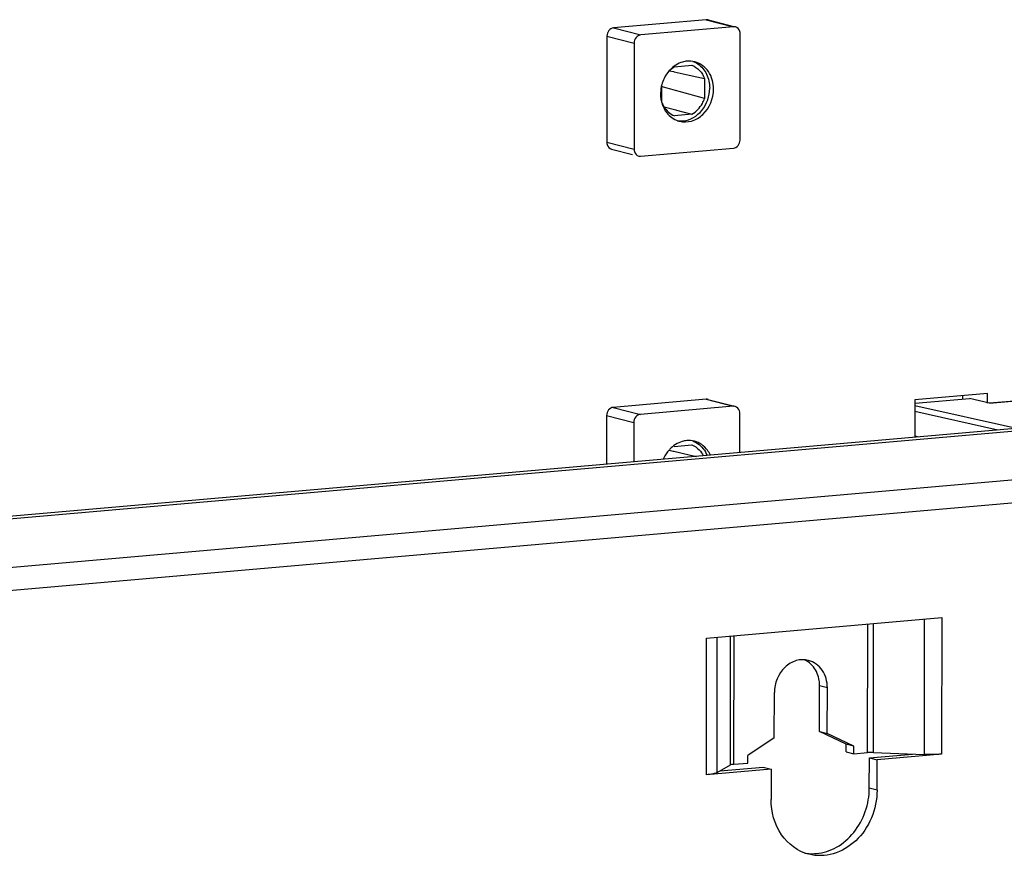
# Model space of a CAD drawing. Units: millimetres. Extents: x 0 to 594, y 0 to 420.
# Drawn here: x 466 to 479, y 314 to 325 of the extents above; entities that cross this region are included whole.
import ezdxf

# ---------------------------------------------------------------- set-up
doc = ezdxf.new("R2010")
doc.units = ezdxf.units.MM
doc.header["$LTSCALE"] = 32.67
for name, color, linetype in [('KASTEN-MITTEDXF_CONTINUOUS_LINE', 7, 'CONTINUOUS'), ('TRAEGER-1145DXF_CONTINUOUS_LINE', 7, 'CONTINUOUS'), ('TRAGSCHIENE_DXF_CONTINUOUS_LINE', 7, 'CONTINUOUS')]:
    doc.layers.add(name, color=color, linetype=linetype)

msp = doc.modelspace()

# ---------------------------------------------------------------- linework, layer by layer
at = {"layer": 'KASTEN-MITTEDXF_CONTINUOUS_LINE', "color": 7, "linetype": 'CONTINUOUS'}
for p, q in [((475.11042, 325.37969), (473.9026, 325.27402)), ((475.46439, 325.28864), (474.25657, 325.18297)), ((475.13527, 325.37768), (475.46544, 325.29274)), ((473.81626, 325.16761), (473.81533, 323.78353)), ((475.54967, 323.81325), (475.55059, 325.19733)), ((474.17023, 325.07656), (474.1693, 323.69248)), ((474.69573, 324.76629), (474.92346, 324.78621)), ((474.62809, 324.71602), (474.68177, 324.70398)), ((474.68177, 324.70398), (474.69176, 324.70174)), ((474.69176, 324.70174), (474.88915, 324.65736)), ((474.88915, 324.65736), (475.08727, 324.6127)), ((474.53149, 324.30312), (474.53165, 324.53386)), ((475.08727, 324.6127), (475.08709, 324.35173)), ((474.58496, 324.4928), (474.54041, 324.50536)), ((474.56047, 324.24492), (474.71494, 324.2043)), ((474.92303, 324.14953), (474.6953, 324.12961)), ((474.71494, 324.2043), (474.72264, 324.20227)), ((474.72264, 324.20227), (474.92303, 324.14953)), ((473.8767, 323.69423), (474.15156, 323.62353)), ((474.25551, 323.60117), (475.46333, 323.70684)), ((475.10711, 320.43655), (473.89929, 320.33088)), ((475.13196, 320.43454), (475.46213, 320.34961)), ((477.82455, 320.42716), (477.82422, 319.94116)), ((478.77355, 320.51018), (477.82455, 320.42716)), ((478.44982, 320.43815), (478.44985, 320.48186)), ((478.77347, 320.38721), (478.77355, 320.51018)), ((475.46108, 320.3455), (474.25326, 320.23983)), ((473.81295, 320.22447), (473.81253, 319.59018)), ((475.54694, 319.74192), (475.54728, 320.25419)), ((474.16692, 320.13342), (474.16657, 319.62116)), ((474.62501, 319.77283), (474.67846, 319.76084)), ((474.69242, 319.82315), (474.92015, 319.84307)), ((474.67846, 319.76084), (474.68845, 319.7586)), ((474.68845, 319.7586), (474.88584, 319.71423)), ((474.88584, 319.71423), (474.98217, 319.69252))]:
    msp.add_line(p, q, dxfattribs=at)
at = {"layer": 'KASTEN-MITTEDXF_CONTINUOUS_LINE', "color": 9, "linetype": 'CONTINUOUS'}
for p, q in [((475.11042, 325.37969), (475.46439, 325.28864)), ((473.81626, 325.16761), (474.17023, 325.07656)), ((473.9026, 325.27402), (474.25657, 325.18297)), ((473.81533, 323.78353), (474.1693, 323.69248)), ((475.10711, 320.43655), (475.46108, 320.3455)), ((473.89929, 320.33088), (474.25326, 320.23983)), ((473.81295, 320.22447), (474.16692, 320.13342))]:
    msp.add_line(p, q, dxfattribs=at)
at = {"layer": 'KASTEN-MITTEDXF_CONTINUOUS_LINE', "color": 7, "linetype": 'CONTINUOUS'}
for centre, radius, start, end in [((474.88796, 324.52685), 0.31471, 95.057975, 106.17582), ((474.94106, 324.43971), 0.41832, 136.357045, 138.383113), ((474.98647, 324.41269), 0.47169, 165.08273, 171.19833), ((474.97976, 324.4144), 0.46477, 154.228002, 165.073511), ((474.97602, 324.414), 0.46116, 171.160059, 179.911649), ((474.7831, 324.35972), 0.2984, 260.993374, 275.001302), ((474.83323, 324.34069), 0.2924, 251.753061, 255.592515), ((474.88465, 319.58371), 0.31471, 95.057975, 106.17582), ((474.93775, 319.49657), 0.41832, 136.357045, 138.383113), ((474.97367, 319.47244), 0.46175, 154.208837, 156.67358)]:
    msp.add_arc(centre, radius, start, end, dxfattribs=at)
for points in [[(475.13594, 325.37745), (475.12769, 325.37965), (475.11893, 325.38043), (475.11042, 325.37969)], [(475.4899, 325.2864), (475.48165, 325.2886), (475.47289, 325.28938), (475.46439, 325.28864)], [(474.6289, 324.71688), (474.64898, 324.73596), (474.67152, 324.75281), (474.69573, 324.76629)], [(474.80028, 324.8291), (474.73923, 324.81143), (474.68221, 324.77441), (474.63834, 324.72841)], [(474.95942, 324.83233), (474.92729, 324.84058), (474.89326, 324.84323), (474.86021, 324.84034)], [(474.92346, 324.78621), (474.96042, 324.77208), (474.99467, 324.74854), (475.02184, 324.71977)], [(474.93613, 324.8369), (474.95907, 324.82855), (474.9811, 324.81717), (475.00131, 324.80346)], [(474.62832, 324.71753), (474.60147, 324.6873), (474.57881, 324.65289), (474.56122, 324.61648)], [(475.02184, 324.71977), (475.05055, 324.68935), (475.0728, 324.65194), (475.08727, 324.6127)], [(474.51485, 324.41471), (474.51482, 324.3697), (474.52164, 324.32408), (474.53558, 324.28128)], [(475.08709, 324.35173), (474.91968, 324.39863), (474.75229, 324.44563), (474.58496, 324.4928)], [(474.53558, 324.28128), (474.54883, 324.24056), (474.56904, 324.20132), (474.59542, 324.16758)], [(474.59542, 324.16758), (474.63234, 324.12037), (474.68475, 324.08175), (474.74167, 324.06299)], [(474.22999, 323.60341), (474.23824, 323.60121), (474.247, 323.60042), (474.25551, 323.60117)], [(475.13263, 320.43431), (475.12438, 320.43651), (475.11562, 320.4373), (475.10711, 320.43655)], [(475.48659, 320.34326), (475.47834, 320.34546), (475.46958, 320.34625), (475.46108, 320.3455)], [(474.95611, 319.88919), (474.92398, 319.89744), (474.88995, 319.90009), (474.8569, 319.8972)], [(474.93282, 319.89376), (474.95576, 319.88541), (474.97779, 319.87403), (474.998, 319.86032)], [(474.62501, 319.77439), (474.59816, 319.74417), (474.5755, 319.70975), (474.55791, 319.67334)], [(474.79697, 319.88597), (474.73592, 319.86829), (474.6789, 319.83127), (474.63503, 319.78528)], [(474.92015, 319.84307), (474.95711, 319.82894), (474.99136, 319.8054), (475.01853, 319.77663)], [(474.998, 319.86032), (475.05257, 319.82328), (475.0958, 319.76616), (475.12068, 319.70507)], [(475.01853, 319.77663), (475.03965, 319.75426), (475.05727, 319.72818), (475.07075, 319.70052)]]:
    msp.add_open_spline(points, degree=3, dxfattribs=at)
for points, knots in [([(475.55059, 325.19733), (475.5506, 325.20756), (475.54626, 325.2447), (475.51611, 325.2794), (475.4899, 325.2864)], [0, 0, 0, 0, 0.27393456, 1, 1, 1, 1]), ([(473.9026, 325.27402), (473.87935, 325.27199), (473.83252, 325.24349), (473.81628, 325.19309), (473.81626, 325.16761)], [0, 0, 0, 0, 0.47802985, 1, 1, 1, 1]), ([(474.25657, 325.18297), (474.23332, 325.18094), (474.18648, 325.15244), (474.17024, 325.10204), (474.17023, 325.07656)], [0, 0, 0, 0, 0.47802985, 1, 1, 1, 1]), ([(475.20504, 324.47509), (475.20509, 324.55507), (475.16479, 324.71358), (475.02993, 324.81421), (474.95942, 324.83233)], [0, 0, 0, 0, 0.5234752, 1, 1, 1, 1]), ([(475.00131, 324.80346), (475.04925, 324.77092), (475.12977, 324.673), (475.15451, 324.55055), (475.15447, 324.4881)], [0, 0, 0, 0, 0.48127969, 1, 1, 1, 1]), ([(474.76047, 324.05748), (474.8118, 324.0443), (474.9275, 324.048), (475.12939, 324.16942), (475.20496, 324.35586), (475.20504, 324.47509)], [0, 0, 0, 0, 0.23178946, 0.47846093, 1, 1, 1, 1]), ([(474.80912, 324.06246), (474.90209, 324.07059), (475.08937, 324.18465), (475.1544, 324.38619), (475.15447, 324.4881)], [0, 0, 0, 0, 0.47803709, 1, 1, 1, 1]), ([(474.53149, 324.30312), (474.53887, 324.2831), (474.57341, 324.20989), (474.63968, 324.15088), (474.6953, 324.12961)], [0, 0, 0, 0, 0.26384535, 1, 1, 1, 1]), ([(474.92303, 324.14953), (474.97983, 324.18117), (475.04407, 324.24979), (475.0796, 324.33017), (475.08709, 324.35173)], [0, 0, 0, 0, 0.74013173, 1, 1, 1, 1]), ([(473.81533, 323.78353), (473.81533, 323.7733), (473.81967, 323.73616), (473.84982, 323.70146), (473.87603, 323.69446)], [0, 0, 0, 0, 0.27393456, 1, 1, 1, 1]), ([(475.46333, 323.70684), (475.48657, 323.70887), (475.53341, 323.73737), (475.54965, 323.78777), (475.54967, 323.81325)], [0, 0, 0, 0, 0.47802985, 1, 1, 1, 1]), ([(474.1693, 323.69248), (474.16929, 323.68225), (474.17364, 323.64511), (474.20378, 323.61041), (474.22999, 323.60341)], [0, 0, 0, 0, 0.27393456, 1, 1, 1, 1]), ([(473.89929, 320.33088), (473.87604, 320.32885), (473.82921, 320.30035), (473.81297, 320.24995), (473.81295, 320.22447)], [0, 0, 0, 0, 0.47802985, 1, 1, 1, 1]), ([(475.54728, 320.25419), (475.54729, 320.26442), (475.54295, 320.30156), (475.5128, 320.33626), (475.48659, 320.34326)], [0, 0, 0, 0, 0.27393456, 1, 1, 1, 1]), ([(474.25326, 320.23983), (474.23001, 320.2378), (474.18317, 320.2093), (474.16693, 320.1589), (474.16692, 320.13342)], [0, 0, 0, 0, 0.47802985, 1, 1, 1, 1]), ([(475.16386, 319.70901), (475.15349, 319.73131), (475.10658, 319.81218), (475.02272, 319.87208), (474.95611, 319.88919)], [0, 0, 0, 0, 0.26335647, 1, 1, 1, 1])]:
    msp.add_open_spline(points, degree=3, knots=knots, dxfattribs=at)
at = {"layer": 'TRAEGER-1145DXF_CONTINUOUS_LINE', "color": 7, "linetype": 'CONTINUOUS'}
for p, q in [((477.82834, 320.38378), (478.53748, 320.44582)), ((478.80025, 320.38719), (478.53749, 320.44582)), ((478.79628, 320.38808), (479.89777, 320.48445))]:
    msp.add_line(p, q, dxfattribs=at)
at = {"layer": 'TRAEGER-1145DXF_CONTINUOUS_LINE', "color": 9, "linetype": 'CONTINUOUS'}
for p, q in [((478.80025, 320.38719), (479.89669, 320.48312)), ((478.90765, 320.03595), (477.82445, 320.27761)), ((479.15046, 320.05719), (477.8245, 320.35301)), ((477.82423, 319.95977), (477.87334, 319.94546))]:
    msp.add_line(p, q, dxfattribs=at)
at = {"layer": 'TRAGSCHIENE_DXF_CONTINUOUS_LINE', "color": 7, "linetype": 'CONTINUOUS'}
for p, q in [((482.48109, 320.31372), (442.29977, 316.79831)), ((482.37996, 320.33974), (442.2998, 316.83318)), ((482.76137, 319.40693), (442.30632, 315.86758)), ((475.11492, 317.32559), (478.17634, 317.59343)), ((476.5852, 316.11082), (476.58559, 316.70399)), ((475.99615, 316.02442), (475.99654, 316.61759)), ((476.68633, 316.0848), (476.68673, 316.67798)), ((476.5852, 316.11082), (476.68633, 316.0848)), ((476.93016, 315.94328), (476.5852, 316.11082)), ((477.03129, 315.91727), (476.68633, 316.0848)), ((475.99615, 316.02442), (475.65092, 315.7965)), ((476.93009, 315.84442), (476.93016, 315.94328)), ((477.03129, 315.91727), (476.93016, 315.94328)), ((475.65086, 315.69764), (475.65092, 315.7965)), ((476.93009, 315.84442), (477.03122, 315.81841)), ((477.03122, 315.81841), (477.03129, 315.91727)), ((477.03122, 315.81841), (477.21117, 315.83415)), ((477.23349, 315.76638), (477.79426, 315.81544)), ((477.28698, 315.83568), (477.9477, 315.80932)), ((478.17515, 315.8139), (477.33462, 315.74036)), ((475.25231, 315.5735), (475.42471, 315.67275)), ((475.47091, 315.6819), (475.65086, 315.69764)), ((477.23322, 315.37093), (477.23349, 315.76638)), ((477.23349, 315.76638), (477.33462, 315.74036)), ((477.33436, 315.34491), (477.33462, 315.74036)), ((475.95425, 315.6196), (475.11373, 315.54606)), ((475.29235, 315.59655), (475.85312, 315.64561)), ((475.85312, 315.64561), (475.95425, 315.6196)), ((475.95425, 315.6196), (475.95399, 315.22414))]:
    msp.add_line(p, q, dxfattribs=at)
at = {"layer": 'TRAGSCHIENE_DXF_CONTINUOUS_LINE', "color": 9, "linetype": 'CONTINUOUS'}
for p, q in [((482.91204, 319.71874), (442.29935, 316.16559)), ((478.17634, 317.59343), (478.17515, 315.8139)), ((477.21117, 315.83415), (477.21229, 317.50908)), ((477.28698, 315.83568), (477.28811, 317.51572)), ((477.94889, 317.57353), (477.9477, 315.80932)), ((475.25231, 315.5735), (475.25349, 317.33771)), ((475.42471, 315.67275), (475.42584, 317.35279)), ((475.47091, 315.6819), (475.47203, 317.35683)), ((475.11373, 315.54606), (475.11492, 317.32559)), ((476.68673, 316.67798), (476.58559, 316.70399)), ((477.33436, 315.34491), (477.23322, 315.37093))]:
    msp.add_line(p, q, dxfattribs=at)
at = {"layer": 'TRAGSCHIENE_DXF_CONTINUOUS_LINE', "color": 7, "linetype": 'CONTINUOUS'}
for centre, radius, start, end in [((476.48938, 315.10235), 0.585, 260.475513, 265.63073), ((476.49001, 315.11654), 0.59919, 265.673453, 275.026349)]:
    msp.add_arc(centre, radius, start, end, dxfattribs=at)
for points, knots in [([(476.44111, 317.03521), (476.38978, 317.04839), (476.27408, 317.04469), (476.07219, 316.92327), (475.99662, 316.73683), (475.99654, 316.61759)], [0, 0, 0, 0, 0.23178946, 0.47846093, 1, 1, 1, 1]), ([(476.68673, 316.67798), (476.68678, 316.75795), (476.64647, 316.91646), (476.51162, 317.0171), (476.44111, 317.03521)], [0, 0, 0, 0, 0.5234752, 1, 1, 1, 1]), ([(476.58559, 316.70399), (476.58561, 316.72676), (476.57919, 316.81405), (476.54491, 316.90012), (476.50503, 316.95112)], [0, 0, 0, 0, 0.26013908, 1, 1, 1, 1]), ([(478.17515, 315.8139), (478.15738, 315.81234), (478.08168, 315.8073), (478.00568, 315.807), (477.9477, 315.80932)], [0, 0, 0, 0, 0.23517986, 1, 1, 1, 1]), ([(475.47091, 315.6819), (475.46561, 315.68143), (475.45016, 315.67951), (475.43374, 315.67794), (475.42471, 315.67275)], [0, 0, 0, 0, 0.33798921, 1, 1, 1, 1]), ([(475.25231, 315.5735), (475.23686, 315.56461), (475.18944, 315.55474), (475.14304, 315.54862), (475.11373, 315.54606)], [0, 0, 0, 0, 0.37723386, 1, 1, 1, 1]), ([(477.33436, 315.34491), (477.33427, 315.22188), (477.28406, 314.97599), (477.0792, 314.67297), (476.77884, 314.49), (476.54752, 314.48336), (476.44485, 314.50977)], [0, 0, 0, 0, 0.26613741, 0.52663289, 0.77067407, 1, 1, 1, 1]), ([(476.54251, 314.51965), (476.63449, 314.5277), (476.82211, 314.5895), (477.12493, 314.85255), (477.23309, 315.16711), (477.23322, 315.37093)], [0, 0, 0, 0, 0.23416781, 0.48307414, 1, 1, 1, 1]), ([(476.44485, 314.50977), (476.30389, 314.54604), (476.03445, 314.74743), (475.95388, 315.06427), (475.95399, 315.22414)], [0, 0, 0, 0, 0.47655836, 1, 1, 1, 1])]:
    msp.add_open_spline(points, degree=3, knots=knots, dxfattribs=at)
for points in [[(476.50503, 316.95112), (476.47443, 316.99025), (476.43375, 317.02349), (476.38854, 317.04407)], [(477.28698, 315.83568), (477.26173, 315.83668), (477.23635, 315.83635), (477.21117, 315.83415)]]:
    msp.add_open_spline(points, degree=3, dxfattribs=at)

doc.saveas('drawing.dxf')
